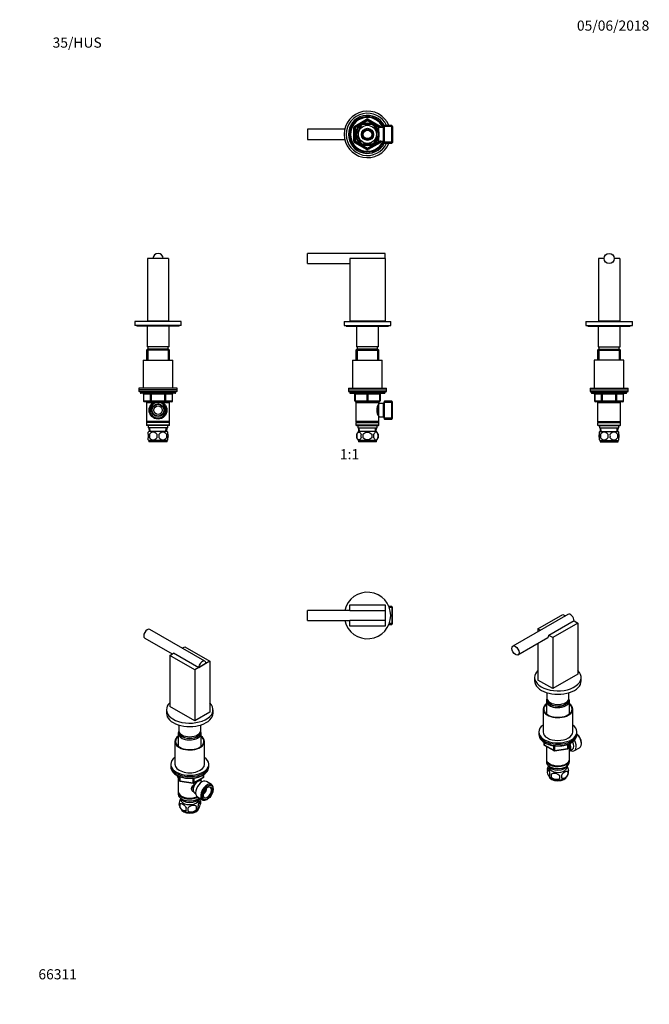
# Model space of a CAD drawing. Units: millimetres. Extents: x 0 to 744, y 0 to 1164.
import ezdxf
from ezdxf import colors
from ezdxf.entities.mleader import LeaderData, LeaderLine
from ezdxf.enums import TextEntityAlignment as Align
from ezdxf.math import Vec2, Vec3

# ---------------------------------------------------------------- set-up
doc = ezdxf.new("R2010")
doc.units = ezdxf.units.MM
for name, color, linetype in [('DV1_Défaut', 7, 'Continuous'), ('DV2_Défaut', 7, 'Continuous'), ('DV3_Défaut', 7, 'Continuous'), ('DV4_Défaut', 7, 'Continuous'), ('DV5_Défaut', 7, 'Continuous'), ('DV6_Défaut', 7, 'Continuous'), ('DV7_Défaut', 7, 'Continuous'), ('Défaut', 7, 'Continuous')]:
    doc.layers.add(name, color=color, linetype=linetype)
doc.styles.add('SEACAD_ArialB', font='arialbd.ttf')

# ---------------------------------------------------------------- blocks, each defined once
blk = doc.blocks.new('_DOT')
at = {"color": 0}
blk.add_line((0, 0), (-1, 0), dxfattribs=at)
at = {"color": 0, "const_width": 0.333}
blk.add_lwpolyline([(-0.1665, 0, 1), (0.1665, 0, 1)], format="xyb", close=True, dxfattribs=at)
blk = doc.blocks.new('SE')
at = {"layer": 'DV1_Défaut', "color": 7, "linetype": 'Continuous'}
for p, q in [((340, 875.8), (340, 887.8)), ((432, 887.8), (340, 887.8)), ((432, 881.8), (432, 887.8)), ((340, 875.8), (390, 875.8)), ((432, 881.8), (390, 881.8)), ((390, 881.8), (390, 807.8)), ((432, 881.8), (432, 807.8)), ((383.5, 807.4), (438.5, 807.4)), ((383.5, 807.4), (383.5, 802.4)), ((432, 807.8), (390, 807.8)), ((402, 807.8), (402, 807.4)), ((420, 807.4), (420, 807.8)), ((438.5, 802.4), (438.5, 807.4)), ((383.5, 802.4), (438.5, 802.4)), ((386, 802.4), (386, 801.9)), ((386, 801.9), (436, 801.9)), ((398, 801.9), (398, 777.4)), ((424, 777.4), (424, 801.9)), ((436, 801.9), (436, 802.4)), ((398.6, 774.4), (397.4, 773.2)), ((397.4, 773.2), (424.6, 773.2)), ((397.4, 773.2), (397.4, 761.4)), ((424, 777.4), (398, 777.4)), ((423.4, 774.4), (398.6, 774.4)), ((398.9, 774.4), (398.9, 761.4)), ((399, 777.4), (399, 774.4)), ((423, 774.4), (423, 777.4)), ((423, 774.4), (423, 761.4)), ((424.6, 773.2), (423.4, 774.4)), ((424.6, 761.4), (424.6, 773.2)), ((393.5, 761.4), (428.5, 761.4)), ((393.5, 761.4), (393.5, 728.4)), ((428.5, 728.4), (428.5, 761.4)), ((388.5, 728.4), (433.5, 728.4)), ((388.5, 728.4), (388.5, 726.4)), ((388.5, 726.4), (433.5, 726.4)), ((388.5, 726.4), (433.5, 726.4)), ((388.5, 726.4), (388.5, 724.4)), ((388.5, 724.4), (433.5, 724.4)), ((390, 724.4), (390, 723.4)), ((432, 723.4), (390, 723.4)), ((391, 722.4), (431, 722.4)), ((432, 723.4), (432, 724.4)), ((433.5, 726.4), (433.5, 728.4)), ((433.5, 724.4), (433.5, 726.4)), ((396, 721.4), (396.5, 721.4)), ((396, 713.4), (396, 721.4)), ((396, 713.4), (396.5, 713.4)), ((410.5, 721.4), (396.5, 721.4)), ((396.5, 721.4), (396.5, 713.4)), ((396.5, 713.4), (410.5, 713.4)), ((411, 712.4), (397, 712.4)), ((397.4, 712.4), (397.4, 711.4)), ((397.4, 711.4), (397.4, 688.9)), ((397.4, 711.4), (424.6, 711.4)), ((398.9, 712.4), (398.9, 711.4)), ((410.5, 721.4), (411.5, 721.4)), ((410.5, 713.4), (410.5, 721.4)), ((410.5, 713.4), (411.5, 713.4)), ((425, 712.4), (411, 712.4)), ((425.5, 721.4), (411.5, 721.4)), ((411.5, 721.4), (411.5, 713.4)), ((411.5, 713.4), (425.5, 713.4)), ((423, 712.4), (423, 711.4)), ((424.6, 711.4), (424.6, 712.4)), ((424.6, 710.4), (424.6, 711.4)), ((424.6, 694.4), (424.6, 710.4)), ((429.8, 710.4), (424.6, 710.4)), ((425.5, 721.4), (426, 721.4)), ((425.5, 713.4), (425.5, 721.4)), ((425.5, 713.4), (426, 713.4)), ((426, 721.4), (426, 713.4)), ((431.2, 712.9), (429.8, 710.4)), ((429.8, 694.4), (429.8, 710.4)), ((440.8, 711.7), (430.5, 711.7)), ((431.2, 691.9), (431.2, 712.9)), ((439.8, 712.9), (431.2, 712.9)), ((439.8, 691.9), (439.8, 712.9)), ((440.8, 711.9), (439.8, 712.9)), ((440.8, 692.9), (440.8, 711.9)), ((423.1, 697.6), (423.1, 707.1)), ((424.6, 708.5), (423.8, 708.5)), ((424.6, 688.9), (397.4, 688.9)), ((397.4, 688.9), (397.9, 688.4)), ((397.9, 688.4), (397.4, 687.9)), ((397.4, 687.9), (424.6, 687.9)), ((397.4, 687.9), (397.4, 684.9)), ((397.9, 688.4), (424.1, 688.4)), ((423.8, 696.2), (424.6, 696.2)), ((424.1, 688.4), (424.6, 688.9)), ((424.6, 687.9), (424.1, 688.4)), ((424.6, 694.4), (429.8, 694.4)), ((424.6, 688.9), (424.6, 694.4)), ((424.6, 684.9), (424.6, 687.9)), ((429.8, 694.4), (431.2, 691.9)), ((440.8, 693.1), (430.5, 693.1)), ((431.2, 691.9), (439.8, 691.9)), ((439.8, 691.9), (440.8, 692.9)), ((424.6, 684.9), (397.4, 684.9)), ((397.4, 684.9), (397.9, 684.4)), ((397.9, 684.4), (424.1, 684.4)), ((399.5, 684.4), (399.5, 681.4)), ((399.5, 681.4), (422.5, 681.4)), ((400.3, 681.4), (400.4, 677.4)), ((421.7, 677.4), (400.3, 677.4)), ((401.6, 677.4), (401.4, 681.4)), ((420.4, 677.4), (420.5, 681.4)), ((421.5, 677.4), (421.7, 681.4)), ((422.5, 681.4), (422.5, 684.4)), ((424.1, 684.4), (424.6, 684.9)), ((398.5, 674), (398.5, 669.8)), ((421.7, 666.4), (400.3, 666.4)), ((400.3, 666.4), (400.3, 664.9)), ((421.7, 664.9), (400.3, 664.9)), ((405.9, 669.8), (405.9, 674)), ((416.1, 674), (416.1, 669.8)), ((421.7, 664.9), (421.7, 666.4)), ((423.5, 674), (423.5, 669.8))]:
    blk.add_line(p, q, dxfattribs=at)
for centre, radius, start, end in [((391, 723.4), 1, 180, 270), ((395, 721.4), 1, 0, 90), ((427, 721.4), 1, 90, 180), ((431, 723.4), 1, 270, 0), ((397, 713.4), 1, 180, 270), ((425, 713.4), 1, 270, 0), ((433.7, 702.4), 11.8, 140.6571, 219.3429), ((406.1, 671.9), 8, 136.7732, 223.2268), ((415.8, 671.9), 8, 316.7732, 43.2268), ((406.6, 671.9), 8.44, 165.5825, 194.4175), ((411.5, 671.9), 8.21, 165.1718, 194.8282), ((408.1, 671.9), 10.5, 348.4935, 11.5065), ((415.2, 671.9), 8.56, 345.7954, 14.2046)]:
    blk.add_arc(centre, radius, start, end, dxfattribs=at)
for centre, major_axis, start_param, end_param in [((396, 721.4), (0, -1), 1.570796, 3.141593), ((410, 721.4), (0, -1), 1.570796, 3.141593), ((412, 721.4), (0, -1), 3.141593, 4.712389), ((426, 721.4), (0, -1), 3.141593, 4.712389), ((397, 713.4), (0, 1), 1.570796, 3.141593), ((411, 713.4), (0, 1), 1.570796, 3.141593), ((411, 713.4), (0, 1), 3.141593, 4.712389), ((425, 713.4), (0, 1), 3.141593, 4.712389)]:
    blk.add_ellipse(centre, major_axis=major_axis, ratio=0.5, start_param=start_param, end_param=end_param, dxfattribs=at)
for points in [[(398.5, 674), (398.7, 674.8), (399.1, 675.4), (400, 676.2), (400.5, 676.4), (401.5, 676.4), (402, 676.2), (402.9, 675.4), (403.3, 674.8), (403.6, 674)], [(405.9, 674), (406.4, 674.8), (407.2, 675.4), (409, 676.2), (410, 676.4), (412, 676.4), (412.9, 676.2), (414.7, 675.4), (415.6, 674.8), (416.1, 674)], [(423.5, 674), (423.2, 674.8), (422.8, 675.4), (421.9, 676.2), (421.4, 676.4), (420.4, 676.4), (420, 676.2), (419.1, 675.4), (418.6, 674.8), (418.4, 674)], [(403.6, 669.8), (403.3, 669), (402.9, 668.4), (402, 667.6), (401.5, 667.4), (400.5, 667.4), (400, 667.6), (399.1, 668.4), (398.7, 669), (398.5, 669.8)], [(416.1, 669.8), (415.6, 669), (414.7, 668.4), (412.9, 667.6), (411.9, 667.4), (410, 667.4), (409, 667.6), (407.2, 668.4), (406.4, 669), (405.9, 669.8)], [(418.4, 669.8), (418.6, 669), (419.1, 668.4), (420, 667.6), (420.4, 667.4), (421.4, 667.4), (421.9, 667.6), (422.8, 668.4), (423.2, 669), (423.5, 669.8)]]:
    blk.add_open_spline(points, degree=3, knots=[0, 0, 0, 0, 0.25, 0.25, 0.5, 0.5, 0.75, 0.75, 1, 1, 1, 1], dxfattribs=at)
blk = doc.blocks.new('SE1')
at = {"layer": 'DV2_Défaut', "color": 7, "linetype": 'Continuous'}
for p, q in [((395, 1020.4), (395, 1036.6)), ((396, 1036.6), (395, 1036.6)), ((396, 1038.3), (410, 1046.4)), ((396.5, 1037.4), (396, 1038.3)), ((396, 1020.4), (396, 1036.6)), ((396, 1036.6), (397, 1036.6)), ((396.5, 1037.4), (410.5, 1045.5)), ((396.5, 1037.4), (397, 1036.6)), ((411, 1044.7), (397, 1036.6)), ((397, 1036.6), (397, 1020.4)), ((403.6, 1038.7), (398.5, 1029.8)), ((403.3, 1038.8), (403.6, 1038.7)), ((405.9, 1040), (405.9, 1040.3)), ((416.1, 1040), (405.9, 1040)), ((410.5, 1045.5), (410, 1046.4)), ((410.5, 1045.5), (411, 1044.7)), ((411.5, 1045.5), (411, 1044.7)), ((425, 1036.6), (411, 1044.7)), ((411.5, 1045.5), (412, 1046.4)), ((411.5, 1045.5), (425.5, 1037.4)), ((412, 1046.4), (426, 1038.3)), ((416.1, 1040.3), (416.1, 1040)), ((418.6, 1038.9), (418.4, 1038.7)), ((418.4, 1038.7), (423.5, 1029.8)), ((424.6, 1020.5), (424.6, 1036.5)), ((429.8, 1036.5), (424.6, 1036.5)), ((425.5, 1037.4), (425, 1036.6)), ((425, 1036.5), (425, 1036.6)), ((426, 1036.6), (425, 1036.6)), ((425.5, 1037.4), (426, 1038.3)), ((427, 1036.6), (426, 1036.6)), ((426, 1036.6), (426, 1036.5)), ((427, 1036.6), (427, 1036.5)), ((431.2, 1039), (429.8, 1036.5)), ((429.8, 1020.5), (429.8, 1036.5)), ((440.8, 1037.8), (430.5, 1037.8)), ((431.2, 1018), (431.2, 1039)), ((439.8, 1039), (431.2, 1039)), ((439.8, 1018), (439.8, 1039)), ((440.8, 1038), (439.8, 1039)), ((440.8, 1038), (440.8, 1019)), ((340, 1034.5), (340, 1022.5)), ((384.1, 1034.5), (340, 1034.5)), ((398.5, 1029.8), (398.2, 1030)), ((398.5, 1027.2), (398.2, 1027)), ((398.5, 1027.2), (403.6, 1018.3)), ((423.5, 1027.2), (418.4, 1018.3)), ((423.1, 1035.5), (422.6, 1035.5)), ((423.1, 1034.9), (422.6, 1034.9)), ((423.1, 1034.7), (423.1, 1035.5)), ((424.6, 1034.6), (423.1, 1034.6)), ((423.5, 1029.8), (423.8, 1030)), ((423.5, 1027.2), (423.8, 1026.9)), ((340, 1022.5), (384.1, 1022.5)), ((396, 1020.4), (395, 1020.4)), ((397, 1020.4), (396, 1020.4)), ((396, 1018.7), (396.5, 1019.5)), ((410, 1010.6), (396, 1018.7)), ((397, 1020.4), (396.5, 1019.5)), ((410.5, 1011.5), (396.5, 1019.5)), ((397, 1020.4), (411, 1012.3)), ((403.3, 1018.1), (403.6, 1018.3)), ((416.1, 1017), (405.9, 1017)), ((405.9, 1016.7), (405.9, 1017)), ((411, 1012.3), (425, 1020.4)), ((425.5, 1019.5), (411.5, 1011.5)), ((426, 1018.7), (412, 1010.6)), ((416.1, 1017), (416.1, 1016.7)), ((418.6, 1018.1), (418.4, 1018.3)), ((423.1, 1022.1), (422.6, 1022.1)), ((422.6, 1021.5), (423.1, 1021.5)), ((423.1, 1021.5), (423.1, 1022.3)), ((423.1, 1022.3), (424.6, 1022.3)), ((424.6, 1020.5), (429.8, 1020.5)), ((425, 1020.4), (425, 1020.5)), ((425, 1020.4), (425.5, 1019.5)), ((425, 1020.4), (426, 1020.4)), ((426, 1018.7), (425.5, 1019.5)), ((426, 1020.5), (426, 1020.4)), ((427, 1020.4), (426, 1020.4)), ((427, 1020.5), (427, 1020.4)), ((429.8, 1020.5), (431.2, 1018)), ((440.8, 1019.2), (430.5, 1019.2)), ((431.2, 1018), (439.8, 1018)), ((439.8, 1018), (440.8, 1019)), ((410, 1010.6), (410.5, 1011.5)), ((411, 1012.3), (410.5, 1011.5)), ((411, 1012.3), (411.5, 1011.5)), ((412, 1010.6), (411.5, 1011.5))]:
    blk.add_line(p, q, dxfattribs=at)
for radius in [13.6, 13.1, 10.7, 7.2, 6, 5]:
    blk.add_circle((411, 1028.5), radius, dxfattribs=at)
for centre, radius, start, end in [((411, 1028.5), 27.5, 22.4464, 337.5536), ((411, 1028.5), 25, 24.8346, 335.1654), ((411, 1028.5), 22.5, 26.9183, 333.0817), ((411, 1028.5), 21, 24.2095, 335.7905), ((411, 1028.5), 20, 23.5782, 336.4218), ((397, 1036.6), 2, 120, 180), ((397, 1036.6), 1, 120, 180), ((411, 1028.5), 12.9, 113.4611, 126.5685), ((411, 1044.7), 2, 60, 120), ((411, 1044.7), 1, 60, 120), ((411, 1028.5), 12.9, 53.765, 66.538), ((425, 1036.6), 1, 0, 60), ((425, 1036.6), 2, 0, 60), ((411, 1028.5), 12.9, 173.4732, 186.5268), ((411, 1028.5), 12.9, 353.1135, 6.6798), ((397, 1020.4), 2, 180, 240), ((397, 1020.4), 1, 180, 240), ((411, 1028.5), 12.9, 233.5897, 246.5378), ((411, 1028.5), 12.9, 293.4616, 306.2921), ((425, 1020.4), 1, 300, 0), ((425, 1020.4), 2, 300, 0), ((411, 1012.3), 2, 240, 300), ((411, 1012.3), 1, 240, 300)]:
    blk.add_arc(centre, radius, start, end, dxfattribs=at)
blk = doc.blocks.new('SE2')
at = {"layer": 'DV3_Défaut', "color": 7, "linetype": 'Continuous'}
for p, q in [((340, 453.7), (340, 465.7)), ((390, 465.7), (340, 465.7)), ((390, 465.7), (390, 472.2)), ((390, 472.2), (432, 472.2)), ((390, 465.7), (432, 465.7)), ((432, 472.2), (432, 465.7)), ((432, 465.7), (432, 453.7)), ((439.8, 470.2), (436.4, 470.2)), ((440.8, 469.1), (436.4, 469.1)), ((439.8, 470.2), (439.8, 449.2)), ((440.8, 469.2), (439.8, 470.2)), ((440.8, 450.2), (440.8, 469.2)), ((340, 453.7), (390, 453.7)), ((432, 453.7), (390, 453.7)), ((390, 447.2), (390, 453.7)), ((432, 447.2), (390, 447.2)), ((432, 453.7), (432, 447.2)), ((440.8, 450.4), (436.4, 450.4)), ((436.4, 449.2), (439.8, 449.2)), ((439.8, 449.2), (440.8, 450.2))]:
    blk.add_line(p, q, dxfattribs=at)
for start, end in [(0, 167.3977), (192.6023, 0)]:
    blk.add_arc((411, 459.7), 27.5, start, end, dxfattribs=at)
blk = doc.blocks.new('SE3')
at = {"layer": 'DV4_Défaut', "color": 7, "linetype": 'Continuous'}
for p, q in [((176, 881.8), (151, 881.8)), ((151, 881.8), (151, 807.8)), ((169.5, 881.8), (157.5, 881.8)), ((176, 881.8), (176, 807.8)), ((191, 807.4), (136, 807.4)), ((136, 807.4), (136, 802.4)), ((176, 807.8), (151, 807.8)), ((154.5, 807.8), (154.5, 807.4)), ((172.5, 807.4), (172.5, 807.8)), ((191, 802.4), (191, 807.4)), ((191, 802.4), (136, 802.4)), ((138.5, 802.4), (138.5, 801.9)), ((188.5, 801.9), (138.5, 801.9)), ((150.5, 801.9), (150.5, 777.4)), ((176.5, 777.4), (176.5, 801.9)), ((188.5, 801.9), (188.5, 802.4)), ((151.1, 774.4), (149.9, 773.2)), ((177.1, 773.2), (149.9, 773.2)), ((149.9, 773.2), (149.9, 761.4)), ((176.5, 777.4), (150.5, 777.4)), ((175.9, 774.4), (151.1, 774.4)), ((151.4, 774.4), (151.4, 761.4)), ((151.5, 777.4), (151.5, 774.4)), ((175.5, 774.4), (175.5, 777.4)), ((175.6, 774.4), (175.6, 761.4)), ((177.1, 773.2), (175.9, 774.4)), ((177.1, 761.4), (177.1, 773.2)), ((146, 761.4), (181, 761.4)), ((146, 761.4), (146, 728.4)), ((181, 728.4), (181, 761.4)), ((186, 728.4), (141, 728.4)), ((141, 728.4), (141, 726.4)), ((186, 726.4), (141, 726.4)), ((186, 726.4), (141, 726.4)), ((141, 726.4), (141, 724.4)), ((186, 724.4), (141, 724.4)), ((142.5, 724.4), (142.5, 723.4)), ((184.5, 723.4), (142.5, 723.4)), ((183.5, 722.4), (143.5, 722.4)), ((155.4, 722.4), (155.4, 721.4)), ((171.6, 722.4), (171.6, 721.4)), ((184.5, 723.4), (184.5, 724.4)), ((186, 726.4), (186, 728.4)), ((186, 724.4), (186, 726.4)), ((146.5, 721.4), (146.3, 721.4)), ((146.3, 721.4), (146.3, 713.4)), ((146.5, 713.4), (146.3, 713.4)), ((154.5, 721.4), (146.5, 721.4)), ((146.5, 721.4), (146.5, 713.4)), ((146.5, 713.4), (154.5, 713.4)), ((155.4, 712.4), (147.3, 712.4)), ((149.9, 712.4), (149.9, 711.4)), ((149.9, 711.4), (149.9, 688.9)), ((149.9, 711.4), (177.1, 711.4)), ((151.4, 712.4), (151.4, 711.4)), ((154.5, 721.4), (155.4, 721.4)), ((154.5, 713.4), (154.5, 721.4)), ((154.5, 713.4), (155.4, 713.4)), ((155.4, 721.4), (155.4, 713.4)), ((171.6, 721.4), (155.4, 721.4)), ((155.4, 713.4), (171.6, 713.4)), ((155.4, 713.4), (155.4, 712.4)), ((160.3, 712.4), (155.4, 712.4)), ((171.6, 712.4), (166.7, 712.4)), ((171.6, 721.4), (172.4, 721.4)), ((171.6, 713.4), (171.6, 721.4)), ((171.6, 713.4), (172.4, 713.4)), ((171.6, 712.4), (171.6, 713.4)), ((179.7, 712.4), (171.6, 712.4)), ((172.4, 721.4), (172.4, 713.4)), ((180.5, 721.4), (172.4, 721.4)), ((172.4, 713.4), (180.5, 713.4)), ((175.6, 712.4), (175.6, 711.4)), ((177.1, 711.4), (177.1, 712.4)), ((177.1, 688.9), (177.1, 711.4)), ((180.5, 721.4), (180.7, 721.4)), ((180.5, 713.4), (180.5, 721.4)), ((180.5, 713.4), (180.7, 713.4)), ((180.7, 713.4), (180.7, 721.4)), ((177.1, 688.9), (149.9, 688.9)), ((149.9, 688.9), (150.4, 688.4)), ((150.4, 688.4), (149.9, 687.9)), ((177.1, 687.9), (149.9, 687.9)), ((149.9, 687.9), (149.9, 684.9)), ((176.6, 688.4), (150.4, 688.4)), ((176.6, 688.4), (177.1, 688.9)), ((177.1, 687.9), (176.6, 688.4)), ((177.1, 684.9), (177.1, 687.9)), ((177.1, 684.9), (149.9, 684.9)), ((149.9, 684.9), (150.4, 684.4)), ((176.6, 684.4), (150.4, 684.4)), ((152, 684.4), (152, 681.4)), ((175, 681.4), (152, 681.4)), ((152, 674), (152, 676.4)), ((152.8, 681.4), (153, 677.4)), ((174.2, 677.4), (152.8, 677.4)), ((154.1, 677.4), (153.9, 681.4)), ((172.9, 677.4), (173.1, 681.4)), ((174, 677.4), (174.2, 681.4)), ((175, 681.4), (175, 684.4)), ((175, 674), (175, 676.4)), ((176.6, 684.4), (177.1, 684.9)), ((152, 667.4), (152, 669.8)), ((174.2, 666.4), (152.8, 666.4)), ((152.8, 666.4), (152.8, 664.9)), ((174.2, 664.9), (152.8, 664.9)), ((153.3, 674), (153.3, 669.8)), ((173.7, 674), (173.7, 669.8)), ((174.2, 664.9), (174.2, 666.4)), ((175, 667.4), (175, 669.8))]:
    blk.add_line(p, q, dxfattribs=at)
for radius in [10.5, 9.5, 7.5, 7, 5]:
    blk.add_circle((163.5, 702.4), radius, dxfattribs=at)
for centre, radius, start, end in [((163.5, 881.8), 6, 0, 180), ((143.5, 723.4), 1, 180, 270), ((145.3, 721.4), 1, 0, 90), ((181.7, 721.4), 1, 90, 180), ((183.5, 723.4), 1, 270, 0), ((147.3, 713.4), 1, 180, 270), ((163.5, 702.4), 9.32, 255, 195), ((179.7, 713.4), 1, 270, 0), ((158.6, 671.9), 8, 136.7732, 145.9612), ((157.7, 671.1), 5.3, 33.2101, 146.7899), ((169.2, 671.1), 5.3, 33.2101, 146.7899), ((168.4, 671.9), 8, 33.9389, 43.2268), ((158.6, 671.9), 8, 213.9389, 223.2268), ((164.6, 671.9), 11.5, 169.4812, 190.5188), ((157.7, 672.7), 5.3, 213.2101, 326.7899), ((173.8, 671.9), 11.8, 169.7706, 190.2294), ((155.4, 671.9), 9.6, 347.3552, 12.6448), ((169.2, 672.7), 5.3, 213.2101, 326.7899), ((161.9, 671.9), 12, 349.902, 10.098), ((168.4, 671.9), 8, 316.7732, 325.9612)]:
    blk.add_arc(centre, radius, start, end, dxfattribs=at)
for centre, major_axis, start_param, end_param in [((145.6, 721.4), (0, -1), 1.570796, 3.141593), ((153.7, 721.4), (0, -1), 1.570796, 3.141593), ((173.3, 721.4), (0, 1), 0, 1.570796), ((181.4, 721.4), (0, 1), 0, 1.570796), ((147.3, 713.4), (0, 1), 1.570796, 3.141593), ((155.4, 713.4), (0, 1), 1.570796, 3.141593), ((171.6, 713.4), (0, -1), 0, 1.570796), ((179.7, 713.4), (0, -1), 0, 1.570796)]:
    blk.add_ellipse(centre, major_axis=major_axis, ratio=0.866025, start_param=start_param, end_param=end_param, dxfattribs=at)
for points in [[(152, 674), (151.8, 673.3), (151.7, 672.6), (151.7, 671.2), (151.8, 670.5), (152, 669.8)], [(175, 674), (175.2, 673.3), (175.3, 672.6), (175.3, 671.2), (175.2, 670.5), (175, 669.8)]]:
    blk.add_open_spline(points, degree=3, knots=[0, 0, 0, 0, 0.5, 0.5, 1, 1, 1, 1], dxfattribs=at)
blk = doc.blocks.new('SE4')
at = {"layer": 'DV5_Défaut', "color": 7, "linetype": 'Continuous'}
for p, q in [((690.6, 881.8), (684.1, 881.8)), ((684.1, 881.8), (684.1, 807.8)), ((709.1, 881.8), (702.6, 881.8)), ((709.1, 881.8), (709.1, 807.8)), ((669.1, 807.4), (724.1, 807.4)), ((669.1, 807.4), (669.1, 802.4)), ((709.1, 807.8), (684.1, 807.8)), ((687.6, 807.8), (687.6, 807.4)), ((705.6, 807.4), (705.6, 807.8)), ((724.1, 802.4), (724.1, 807.4)), ((669.1, 802.4), (724.1, 802.4)), ((671.6, 802.4), (671.6, 801.9)), ((671.6, 801.9), (721.6, 801.9)), ((683.6, 801.9), (683.6, 777.4)), ((709.6, 777.4), (709.6, 801.9)), ((721.6, 801.9), (721.6, 802.4)), ((684.2, 774.4), (683, 773.2)), ((683, 773.2), (710.2, 773.2)), ((683, 773.2), (683, 761.4)), ((683.6, 777.4), (709.6, 777.4)), ((684.2, 774.4), (709, 774.4)), ((684.5, 774.4), (684.5, 761.4)), ((684.6, 777.4), (684.6, 774.4)), ((708.6, 774.4), (708.6, 777.4)), ((708.7, 774.4), (708.7, 761.4)), ((710.2, 773.2), (709, 774.4)), ((710.2, 761.4), (710.2, 773.2)), ((714.1, 761.4), (679.1, 761.4)), ((679.1, 761.4), (679.1, 728.4)), ((714.1, 728.4), (714.1, 761.4)), ((674.1, 728.4), (719.1, 728.4)), ((674.1, 728.4), (674.1, 726.4)), ((674.1, 726.4), (719.1, 726.4)), ((674.1, 726.4), (719.1, 726.4)), ((674.1, 726.4), (674.1, 724.4)), ((674.1, 724.4), (719.1, 724.4)), ((675.6, 724.4), (675.6, 723.4)), ((675.6, 723.4), (717.6, 723.4)), ((676.6, 722.4), (716.6, 722.4)), ((688.5, 721.4), (688.5, 722.4)), ((704.7, 721.4), (704.7, 722.4)), ((717.6, 723.4), (717.6, 724.4)), ((719.1, 726.4), (719.1, 728.4)), ((719.1, 724.4), (719.1, 726.4)), ((679.6, 721.4), (679.4, 721.4)), ((679.4, 721.4), (679.4, 713.4)), ((679.6, 713.4), (679.4, 713.4)), ((687.6, 721.4), (679.6, 721.4)), ((679.6, 721.4), (679.6, 713.4)), ((679.6, 713.4), (687.6, 713.4)), ((688.5, 712.4), (680.4, 712.4)), ((683, 712.4), (683, 711.4)), ((683, 711.4), (683, 688.9)), ((683, 711.4), (710.2, 711.4)), ((684.5, 712.4), (684.5, 711.4)), ((688.5, 721.4), (687.6, 721.4)), ((687.6, 713.4), (687.6, 721.4)), ((687.6, 713.4), (688.5, 713.4)), ((704.7, 721.4), (688.5, 721.4)), ((688.5, 721.4), (688.5, 713.4)), ((688.5, 713.4), (704.7, 713.4)), ((688.5, 712.4), (688.5, 713.4)), ((704.7, 712.4), (688.5, 712.4)), ((704.7, 721.4), (705.5, 721.4)), ((704.7, 713.4), (704.7, 721.4)), ((704.7, 713.4), (705.5, 713.4)), ((704.7, 713.4), (704.7, 712.4)), ((712.8, 712.4), (704.7, 712.4)), ((713.6, 721.4), (705.5, 721.4)), ((705.5, 721.4), (705.5, 713.4)), ((705.5, 713.4), (713.6, 713.4)), ((708.7, 712.4), (708.7, 711.4)), ((710.2, 711.4), (710.2, 712.4)), ((710.2, 688.9), (710.2, 711.4)), ((713.6, 721.4), (713.8, 721.4)), ((713.6, 713.4), (713.6, 721.4)), ((713.6, 713.4), (713.8, 713.4)), ((713.8, 713.4), (713.8, 721.4)), ((683, 688.9), (710.2, 688.9)), ((683, 688.9), (683.5, 688.4)), ((683.5, 688.4), (683, 687.9)), ((683, 687.9), (710.2, 687.9)), ((683, 687.9), (683, 684.9)), ((683.5, 688.4), (709.7, 688.4)), ((709.7, 688.4), (710.2, 688.9)), ((710.2, 687.9), (709.7, 688.4)), ((710.2, 684.9), (710.2, 687.9)), ((683, 684.9), (710.2, 684.9)), ((683, 684.9), (683.5, 684.4)), ((683.5, 684.4), (709.7, 684.4)), ((685.1, 684.4), (685.1, 681.4)), ((685.1, 681.4), (708.1, 681.4)), ((685.1, 674), (685.1, 676.4)), ((685.9, 681.4), (686.1, 677.4)), ((685.9, 677.4), (707.3, 677.4)), ((687.2, 677.4), (687, 681.4)), ((706, 677.4), (706.2, 681.4)), ((707.1, 677.4), (707.3, 681.4)), ((708.1, 681.4), (708.1, 684.4)), ((708.1, 674), (708.1, 676.4)), ((709.7, 684.4), (710.2, 684.9)), ((685.1, 667.4), (685.1, 669.8)), ((685.9, 666.4), (707.3, 666.4)), ((685.9, 666.4), (685.9, 664.9)), ((685.9, 664.9), (707.3, 664.9)), ((686.4, 674), (686.4, 669.8)), ((706.8, 674), (706.8, 669.8)), ((707.3, 664.9), (707.3, 666.4)), ((708.1, 667.4), (708.1, 669.8))]:
    blk.add_line(p, q, dxfattribs=at)
blk.add_circle((696.6, 881.8), 6, dxfattribs=at)
for centre, radius, start, end in [((676.6, 723.4), 1, 180, 270), ((678.4, 721.4), 1, 0, 90), ((714.8, 721.4), 1, 90, 180), ((716.6, 723.4), 1, 270, 0), ((680.4, 713.4), 1, 180, 270), ((712.8, 713.4), 1, 270, 0), ((691.7, 671.9), 8, 136.7732, 146.0607), ((690.8, 671.1), 5.3, 33.2101, 146.7899), ((702.3, 671.1), 5.3, 33.2101, 146.7899), ((701.5, 671.9), 8, 34.0401, 43.2268), ((691.7, 671.9), 8, 214.0401, 223.2268), ((699.3, 671.9), 13.1, 170.7761, 189.2239), ((690.8, 672.7), 5.3, 213.2101, 326.7899), ((709.6, 671.9), 14.5, 171.6401, 188.3599), ((683.6, 671.9), 14.5, 351.6401, 8.3599), ((702.3, 672.7), 5.3, 213.2101, 326.7899), ((691.9, 671.9), 15, 351.9484, 8.0516), ((701.5, 671.9), 8, 316.7732, 326.0607)]:
    blk.add_arc(centre, radius, start, end, dxfattribs=at)
for centre, major_axis, start_param, end_param in [((678.7, 721.4), (0, 1), 4.712389, 6.283185), ((686.8, 721.4), (0, 1), 4.712389, 6.283185), ((706.4, 721.4), (0, -1), 3.141593, 4.712389), ((714.5, 721.4), (0, -1), 3.141593, 4.712389), ((680.4, 713.4), (0, -1), 4.712389, 6.283185), ((688.5, 713.4), (0, -1), 4.712389, 6.283185), ((704.7, 713.4), (0, 1), 3.141593, 4.712389), ((712.8, 713.4), (0, 1), 3.141593, 4.712389)]:
    blk.add_ellipse(centre, major_axis=major_axis, ratio=0.866025, start_param=start_param, end_param=end_param, dxfattribs=at)
for points in [[(685.1, 669.8), (684.9, 670.5), (684.8, 671.2), (684.8, 672.6), (684.9, 673.3), (685.1, 674)], [(708.1, 669.8), (708.3, 670.5), (708.4, 671.2), (708.4, 672.6), (708.3, 673.3), (708.1, 674)]]:
    blk.add_open_spline(points, degree=3, knots=[0, 0, 0, 0, 0.5, 0.5, 1, 1, 1, 1], dxfattribs=at)
blk = doc.blocks.new('SE5')
at = {"layer": 'DV6_Défaut', "color": 7, "linetype": 'Continuous'}
for p, q in [((218.9, 405.7), (153.8, 443.2)), ((147.8, 432.9), (180.2, 414.2)), ((192.2, 421.1), (195, 422.7)), ((195, 422.7), (224.7, 405.6)), ((177.3, 412.5), (181.9, 415.2)), ((207, 395.4), (177.3, 412.5)), ((177.3, 412.5), (177.3, 352.1)), ((211.6, 398), (181.9, 415.2)), ((224.7, 405.6), (207, 395.4)), ((220.1, 402.9), (211.6, 398)), ((224.7, 405.6), (224.7, 345.2)), ((207, 395.4), (207, 335)), ((207, 335), (177.3, 352.1)), ((173.5, 348.3), (173.5, 344.2)), ((224.7, 345.2), (207, 335)), ((228.5, 344.2), (228.5, 348.3)), ((188, 330.2), (188, 323.8)), ((214, 323.8), (214, 330.2)), ((187.4, 320.4), (187.4, 305.1)), ((214.6, 305.1), (214.6, 320.4)), ((183.5, 310.8), (183.5, 283.8)), ((218.5, 283.8), (218.5, 310.8)), ((178.5, 283.8), (178.5, 282.2)), ((178.5, 282.2), (178.5, 280.5)), ((223.5, 282.2), (223.5, 283.8)), ((223.5, 280.5), (223.5, 282.2)), ((185.7, 271.1), (188.7, 264.5)), ((185.8, 271), (188.6, 264.8)), ((188.6, 264.8), (188.6, 269.6)), ((189.3, 269.3), (189.3, 264.4)), ((205.7, 261.7), (217.1, 268.3)), ((205.9, 262.1), (217.3, 268.7)), ((217.3, 268.7), (217.3, 271.6)), ((217.6, 269.2), (217.6, 271.8)), ((187.4, 267.3), (187.4, 251.6)), ((189.3, 264.4), (204.9, 262)), ((189.4, 264), (205.1, 261.6)), ((204.9, 262), (204.9, 267.4)), ((205.9, 267.5), (205.9, 262.1)), ((214.6, 264), (214.6, 266.8)), ((215.9, 263.2), (214.6, 264)), ((226.6, 259.9), (220.6, 263.4)), ((187.4, 250.7), (187.4, 248.3)), ((191.4, 246), (191.8, 245.8)), ((206.6, 250.1), (207.9, 249.4)), ((210.1, 245.2), (216.1, 241.7)), ((228.8, 254.3), (228.8, 255.1)), ((189.3, 236.8), (189.3, 233.4)), ((191.4, 242.7), (191.8, 242.5)), ((208.9, 233.8), (208.9, 230.3)), ((210.3, 242.5), (210.6, 242.7)), ((213.5, 240.6), (213.5, 237.1)), ((221.4, 242.3), (222.1, 242.7))]:
    blk.add_line(p, q, dxfattribs=at)
for centre, radius, start, end in [((216.6, 269.2), 1, 300, 0), ((189.6, 265), 1, 204.8961, 261.206), ((205.2, 262.6), 1, 261.206, 300), ((193.4, 236.6), 5.13, 160.4695, 195.597), ((198.5, 238), 10.4, 195.5182, 238.73), ((195.9, 235.1), 6.86, 165.5143, 194.4857), ((180.2, 232.1), 28.8, 356.5809, 3.4191), ((206.7, 233.1), 4.43, 337.2015, 22.7985), ((203.5, 237.4), 10.5, 15.7821, 35.5714), ((208.5, 238.8), 5.26, 340.9814, 19.0186), ((203.2, 230.9), 6.86, 165.5086, 194.4914), ((89.6, 230.5), 109.4, 359.1019, 0.8981), ((203, 238.6), 11.2, 302.2914, 320.24)]:
    blk.add_arc(centre, radius, start, end, dxfattribs=at)
for centre, major_axis, ratio, start_param, end_param in [((150.8, 438), (-3, -5.2), 0.57735, 3.141593, 6.283185), ((215.9, 400.5), (-3, -5.2), 0.57735, 2.356194, 5.497787), ((201, 348.3), (-27.5, 0), 0.57735, 5.750378, 6.283185), ((201, 348.3), (-27.5, 0), 0.57735, 0, 3.6744), ((201, 344.2), (-27.5, 0), 0.57735, 0, 3.141593), ((201, 310.8), (-17.5, 0), 0.57735, 5.602502, 6.283185), ((201, 310.8), (-17.5, 0), 0.57735, 0, 3.822276), ((201, 310.8), (-16.8, 0), 0.57735, 5.659857, 6.283185), ((201, 310.8), (-16.8, 0), 0.57735, 0, 3.764921), ((201, 320.4), (-13.6, 0), 0.57735, 5.960454, 6.283185), ((201, 320.4), (-13.6, 0), 0.57735, 0, 3.464324), ((201, 323.8), (13, 0), 0.57735, 3.141593, 6.283185), ((201, 321.4), (12.4, 0), 0.57735, 3.115358, 6.283185), ((201, 321.4), (12, 0), 0.57735, 3.210393, 6.214385), ((201, 321.4), (12.4, 0), 0.57735, 0, 0.026234), ((201, 283.8), (-22.5, 0), 0.57735, 5.603511, 6.283185), ((201, 283.8), (-22.5, 0), 0.57735, 0, 3.821266), ((201, 282.2), (-22.5, 0), 0.57735, 0, 3.141593), ((201, 282.2), (-22.5, 0), 0.57735, 0, 3.141593), ((201, 280.5), (-22.5, 0), 0.57735, 0, 3.141593), ((201, 283.8), (-17.5, 0), 0.57735, 0, 3.141593), ((216.6, 269.2), (-0.5, 0.866), 0.57735, 3.141593, 3.926991), ((216.6, 269.2), (-1, 0), 0.57735, 2.356194, 3.141593), ((189.6, 265), (-1, 0), 0.57735, 0.261799, 1.308997), ((189.6, 265), (0.907, 0.421), 0.788675, 2.790713, 3.141593), ((189.6, 265), (0.153, 0.988), 0.211325, 2.202711, 3.141593), ((209.6, 257.6), (3.5, 6.06), 0.57735, 1.507448, 2.780226), ((210.6, 257), (4, 6.93), 0.57735, 0, 3.141593), ((205.2, 262.6), (-1, 0), 0.57735, 1.308997, 2.356194), ((205.2, 262.6), (0.153, 0.988), 0.211325, 2.202711, 3.141593), ((209.6, 257.6), (3.08, 5.33), 0.57735, 1.13498, 2.161045), ((205.2, 262.6), (-0.5, 0.866), 0.57735, 3.141593, 3.926991), ((215.3, 254.3), (5.25, 9.09), 0.57735, 0, 3.141593), ((221.4, 250.8), (5.25, 9.09), 0.57735, 0, 3.926991), ((221.7, 250.6), (-3.5, -6.06), 0.57735, 0, 3.891885), ((221.4, 250.8), (5.25, 9.09), 0.57735, 5.497787, 6.283185), ((201, 251.6), (13.6, 0), 0.57735, 3.141593, 5.402069), ((201, 250.7), (-13.6, 0), 0.57735, 6.231169, 6.283185), ((201, 250.7), (-13.6, 0), 0.57735, 0, 2.330512), ((201, 248.3), (13.6, 0), 0.57735, 3.141593, 5.693951), ((201, 251.2), (-13.1, 0), 0.57735, 0.785398, 2.294683), ((216.4, 253.7), (3.5, 6.06), 0.57735, 4.008528, 5.416249), ((221.7, 250.6), (-3.5, -6.06), 0.57735, 5.532893, 6.283185), ((216.4, 253.7), (2.5, 4.33), 0.57735, 4.167447, 5.257331), ((201, 245.4), (-11.5, 0), 0.57735, 0.250403, 2.891189), ((201, 242.2), (10.7, 0), 0.57735, 3.023689, 6.283185), ((201, 247.9), (-13.1, 0), 0.57735, 0.785398, 2.356194), ((201, 242.2), (10.7, 0), 0.57735, 0, 0.117904), ((201, 232), (10.7, 0), 0.57735, 3.226848, 6.216674), ((201, 233.2), (10.7, 0), 0.57735, 3.877223, 5.548842)]:
    blk.add_ellipse(centre, major_axis=major_axis, ratio=ratio, start_param=start_param, end_param=end_param, dxfattribs=at)
for major_axis in [(-4.75, -8.23), (3.75, 6.5)]:
    blk.add_ellipse((222.1, 250.4), major_axis=major_axis, ratio=0.57735, dxfattribs=at)
for points, knots in [([(186.4, 270.7), (186.6, 270.6), (187.2, 270.2), (188.4, 269.7), (189.8, 269.1), (191.3, 268.6), (192.9, 268.1), (194.5, 267.8), (196.1, 267.5), (197.8, 267.3), (199.6, 267.2), (201.3, 267.2), (203, 267.2), (204.7, 267.4), (206.4, 267.6), (208, 267.9), (209.6, 268.3), (211.2, 268.7), (212.7, 269.2), (214.1, 269.8), (215.1, 270.4), (215.6, 270.7), (215.7, 270.7)], [0, 0, 0, 0, 0.028215, 0.081552, 0.134857, 0.188122, 0.24134, 0.294515, 0.347653, 0.400762, 0.45385, 0.506929, 0.560008, 0.613094, 0.666199, 0.719331, 0.772501, 0.82572, 0.878995, 0.932333, 0.985736, 1, 1, 1, 1]), ([(205.9, 250.8), (205.8, 250.9), (205, 251.3), (204, 252.1), (203.2, 253.6), (203, 254.8), (203.2, 256.1), (204, 257.7), (205.7, 259.6), (207.4, 261), (208.3, 261.6), (208.4, 261.7)], [0, 0, 0, 0, 0.014188, 0.208856, 0.306495, 0.399055, 0.491643, 0.58971, 0.784602, 0.98396, 1, 1, 1, 1]), ([(190.1, 243.4), (190, 243.3), (190, 243.2), (189.7, 242.5), (189.4, 241.8), (188.9, 240.2), (188.7, 239.3), (188.6, 238.3)], [0, 0, 0, 0, 0.105248, 0.105248, 0.552624, 0.552624, 1, 1, 1, 1]), ([(189.3, 236.8), (189.7, 237.3), (190.2, 237.4), (191.5, 237.3), (192.2, 237.1), (193.6, 236.3), (194.3, 235.7), (195.5, 234.3), (196.1, 233.5), (196.5, 232.6)], [0, 0, 0, 0, 0.25, 0.25, 0.5, 0.5, 0.75, 0.75, 1, 1, 1, 1]), ([(196.5, 229.2), (196.1, 228.8), (195.5, 228.6), (194.3, 228.7), (193.6, 228.9), (192.2, 229.7), (191.5, 230.3), (190.2, 231.7), (189.7, 232.5), (189.3, 233.4)], [0, 0, 0, 0, 0.25, 0.25, 0.5, 0.5, 0.75, 0.75, 1, 1, 1, 1]), ([(208.9, 233.8), (208.4, 234.4), (207.6, 234.7), (205.9, 235.1), (205, 235.1), (203, 234.8), (202.1, 234.5), (200.4, 233.6), (199.6, 233), (199, 232.2)], [0, 0, 0, 0, 0.25, 0.25, 0.5, 0.5, 0.75, 0.75, 1, 1, 1, 1]), ([(213.5, 240.6), (213.3, 240.9), (213.1, 241), (212.6, 240.6), (212.4, 240.2), (211.9, 239.1), (211.6, 238.4), (211.2, 236.8), (210.9, 235.8), (210.8, 234.8)], [0, 0, 0, 0, 0.25, 0.25, 0.5, 0.5, 0.75, 0.75, 1, 1, 1, 1]), ([(210.8, 231.4), (210.9, 231), (211.2, 231), (211.6, 231.4), (211.9, 231.8), (212.4, 232.9), (212.6, 233.6), (213.1, 235.2), (213.3, 236.1), (213.5, 237.1)], [0, 0, 0, 0, 0.25, 0.25, 0.5, 0.5, 0.75, 0.75, 1, 1, 1, 1]), ([(199, 228.8), (199.6, 228.2), (200.4, 227.8), (202.1, 227.5), (203, 227.5), (205, 227.8), (205.9, 228.1), (207.6, 229), (208.4, 229.6), (208.9, 230.3)], [0, 0, 0, 0, 0.25, 0.25, 0.5, 0.5, 0.75, 0.75, 1, 1, 1, 1])]:
    blk.add_open_spline(points, degree=3, knots=knots, dxfattribs=at)
blk = doc.blocks.new('SE6')
at = {"layer": 'DV7_Défaut', "color": 7, "linetype": 'Continuous'}
for p, q in [((647.9, 461), (582.9, 423.5)), ((612.4, 443.8), (642.1, 460.9)), ((642.1, 460.9), (644.9, 459.3)), ((615.2, 442.2), (612.4, 443.8)), ((612.4, 443.8), (612.4, 440.5)), ((655.2, 453.4), (625.5, 436.2)), ((659.8, 450.7), (630.1, 433.6)), ((655.2, 453.4), (659.8, 450.7)), ((659.8, 450.7), (659.8, 390.3)), ((588.9, 413.1), (624.2, 433.5)), ((630.1, 433.6), (625.5, 436.2)), ((630.1, 433.6), (630.1, 373.2)), ((612.4, 426.7), (612.4, 383.4)), ((608.6, 386.5), (608.6, 382.4)), ((659.8, 390.3), (630.1, 373.2)), ((663.6, 382.4), (663.6, 386.5)), ((630.1, 373.2), (612.4, 383.4)), ((623.1, 368.4), (623.1, 362)), ((649.1, 362), (649.1, 368.4)), ((622.5, 358.6), (622.5, 343.3)), ((649.7, 343.3), (649.7, 358.6)), ((618.6, 349), (618.6, 322)), ((653.6, 322), (653.6, 349)), ((613.6, 322), (613.6, 320.4)), ((613.6, 320.4), (613.6, 318.7)), ((658.6, 320.4), (658.6, 322)), ((658.6, 318.7), (658.6, 320.4)), ((619.5, 310), (619.5, 307.3)), ((619.8, 309.8), (619.8, 306.9)), ((619.8, 306.9), (631.2, 300.3)), ((620, 306.5), (631.4, 299.9)), ((622.5, 305), (622.5, 289.8)), ((631.2, 300.3), (631.2, 305.7)), ((632.2, 305.6), (632.2, 300.2)), ((647.8, 302.6), (647.8, 307.5)), ((648.4, 302.7), (651.4, 309.3)), ((648.5, 303), (651.4, 309.2)), ((648.5, 307.8), (648.5, 303)), ((649.7, 289.8), (649.7, 305.5)), ((655.7, 300), (661.7, 303.4)), ((663.9, 308.3), (663.9, 309.1)), ((632.1, 299.8), (647.7, 302.2)), ((632.2, 300.2), (647.8, 302.6)), ((649.7, 299.4), (653.4, 301.5)), ((622.5, 288.9), (622.5, 286.5)), ((626.5, 284.2), (626.8, 284)), ((626.5, 280.9), (626.8, 280.7)), ((645.4, 284), (645.7, 284.2)), ((645.4, 280.7), (645.7, 280.9)), ((649.7, 286.5), (649.7, 288.9)), ((623.7, 278.8), (623.7, 275.3)), ((628.2, 272), (628.2, 268.5)), ((647.8, 275), (647.8, 271.6))]:
    blk.add_line(p, q, dxfattribs=at)
for centre, radius, start, end in [((620.5, 307.3), 1, 180, 240), ((647.5, 303.2), 1, 278.794, 335.1039), ((631.9, 300.7), 1, 240, 278.794), ((633.6, 275.7), 10.4, 144.3483, 164.5157), ((628.6, 277), 5.21, 160.7609, 199.2391), ((633.8, 276.3), 10.7, 219.0715, 240.1737), ((631.1, 271.3), 5.08, 160.2544, 199.7456), ((647, 270.2), 18.9, 174.7965, 185.2035), ((653.9, 268.7), 16, 173.8261, 186.1739), ((634, 269.1), 6.86, 345.5143, 14.4857), ((638.6, 276.2), 10.4, 301.3141, 344.2819), ((641.2, 273.3), 6.86, 345.5086, 14.4914), ((643.5, 274.8), 5.29, 344.6066, 18.9114)]:
    blk.add_arc(centre, radius, start, end, dxfattribs=at)
for centre, major_axis, ratio, start_param, end_param in [((650.9, 455.8), (3, -5.2), 0.57735, 0.785398, 3.141593), ((621.2, 438.7), (-3, 5.2), 0.57735, 3.141593, 3.926991), ((636.1, 386.5), (-27.5, 0), 0.57735, 5.750378, 6.283185), ((636.1, 386.5), (-27.5, 0), 0.57735, 0, 3.6744), ((636.1, 382.4), (-27.5, 0), 0.57735, 0, 3.141593), ((636.1, 358.6), (-13.6, 0), 0.57735, 5.960454, 6.283185), ((636.1, 358.6), (-13.6, 0), 0.57735, 0, 3.464324), ((636.1, 362), (13, 0), 0.57735, 3.141593, 6.283185), ((636.1, 349), (17.5, 0), 0.57735, 2.460909, 6.283185), ((636.1, 349), (16.8, 0), 0.57735, 2.518265, 6.283185), ((636.1, 359.6), (12.4, 0), 0.57735, 3.115358, 6.283185), ((636.1, 359.6), (12, 0), 0.57735, 3.210393, 6.214385), ((636.1, 359.6), (12.4, 0), 0.57735, 0, 0.026234), ((636.1, 349), (17.5, 0), 0.57735, 0, 0.680683), ((636.1, 349), (16.8, 0), 0.57735, 0, 0.623328), ((636.1, 322), (-22.5, 0), 0.57735, 5.603511, 6.283185), ((636.1, 322), (-22.5, 0), 0.57735, 0, 3.821266), ((636.1, 320.4), (-22.5, 0), 0.57735, 0, 3.141593), ((636.1, 320.4), (-22.5, 0), 0.57735, 0, 3.141593), ((636.1, 318.7), (-22.5, 0), 0.57735, 0, 3.141593), ((636.1, 322), (17.5, 0), 0.57735, 3.141593, 6.283185), ((656.5, 312.5), (-5.25, 9.09), 0.57735, 3.141593, 5.212356), ((657.2, 312.9), (4.75, -8.23), 0.57735, 0.785398, 2.146265), ((620.5, 307.3), (1, 0), 0.57735, 3.141593, 3.926991), ((620.5, 307.3), (0.5, 0.866), 0.57735, 2.356194, 3.141593), ((647.5, 303.2), (1, 0), 0.57735, 4.974188, 6.021386), ((647.5, 303.2), (-0.907, 0.421), 0.788675, 3.141593, 3.492472), ((645.7, 306.3), (-4, 6.93), 0.57735, 3.141593, 4.499263), ((645.7, 306.3), (-3.08, 5.33), 0.57735, 3.514149, 4.275128), ((650.4, 309), (-5.25, 9.09), 0.57735, 2.437045, 4.729866), ((649.4, 308.5), (-4, 6.93), 0.57735, 3.141593, 4.67825), ((631.9, 300.7), (-1, 0), 0.57735, 0.785398, 1.832596), ((631.9, 300.7), (0.5, 0.866), 0.57735, 2.356194, 3.141593), ((631.9, 300.7), (-0.153, 0.988), 0.211325, 3.141593, 4.080475), ((647.5, 303.2), (-0.153, 0.988), 0.211325, 3.141593, 4.080475), ((636.1, 289.8), (13.6, 0), 0.57735, 3.141593, 6.283185), ((636.1, 288.9), (-13.6, 0), 0.57735, 6.231169, 6.283185), ((636.1, 288.9), (-13.6, 0), 0.57735, 0, 3.193609), ((636.1, 286.5), (13.6, 0), 0.57735, 3.141593, 6.283185), ((636.1, 283.6), (-11.5, 0), 0.57735, 0.250403, 2.891189), ((636.1, 280.4), (-10.7, 0), 0.57735, 0, 3.259496), ((636.1, 280.4), (-10.7, 0), 0.57735, 6.165281, 6.283185), ((636.1, 289.4), (-13.1, 0), 0.57735, 0.785398, 2.356194), ((636.1, 286.1), (-13.1, 0), 0.57735, 0.785398, 2.356194), ((636.1, 270.2), (-10.7, 0), 0.57735, 0.063733, 3.055647), ((636.1, 271.4), (-10.7, 0), 0.57735, 0.785398, 2.405949)]:
    blk.add_ellipse(centre, major_axis=major_axis, ratio=ratio, start_param=start_param, end_param=end_param, dxfattribs=at)
blk.add_ellipse((585.9, 418.3), major_axis=(3, -5.2), ratio=0.57735, dxfattribs=at)
for points, knots in [([(621.3, 309), (621.4, 308.9), (621.9, 308.6), (622.9, 308.1), (624.3, 307.5), (625.7, 307), (627.3, 306.5), (628.9, 306.1), (630.5, 305.8), (632.2, 305.6), (633.9, 305.4), (635.6, 305.4), (637.3, 305.4), (639.1, 305.5), (640.8, 305.7), (642.4, 305.9), (644, 306.3), (645.6, 306.7), (647.1, 307.2), (648.6, 307.8), (649.8, 308.4), (650.4, 308.7), (650.7, 308.9)], [0, 0, 0, 0, 0.011063, 0.064214, 0.117349, 0.170447, 0.223501, 0.276509, 0.329478, 0.382414, 0.435327, 0.488225, 0.541119, 0.594018, 0.64693, 0.699866, 0.752836, 0.805849, 0.858916, 0.912043, 0.965235, 1, 1, 1, 1]), ([(647, 281.7), (647.1, 281.5), (647.1, 281.4), (647.5, 280.7), (647.7, 280), (648.2, 278.4), (648.4, 277.5), (648.5, 276.5)], [0, 0, 0, 0, 0.113619, 0.113619, 0.55681, 0.55681, 1, 1, 1, 1]), ([(623.7, 278.8), (623.8, 279.1), (624, 279.2), (624.5, 278.8), (624.7, 278.4), (625.2, 277.3), (625.5, 276.6), (626, 275), (626.2, 274), (626.3, 273)], [0, 0, 0, 0, 0.25, 0.25, 0.5, 0.5, 0.75, 0.75, 1, 1, 1, 1]), ([(626.3, 269.6), (626.2, 269.2), (626, 269.2), (625.5, 269.6), (625.2, 270), (624.7, 271.1), (624.5, 271.8), (624, 273.4), (623.8, 274.3), (623.7, 275.3)], [0, 0, 0, 0, 0.25, 0.25, 0.5, 0.5, 0.75, 0.75, 1, 1, 1, 1]), ([(628.2, 272), (628.7, 272.6), (629.5, 272.9), (631.2, 273.3), (632.2, 273.3), (634.1, 273), (635, 272.7), (636.7, 271.8), (637.5, 271.2), (638.1, 270.4)], [0, 0, 0, 0, 0.25, 0.25, 0.5, 0.5, 0.75, 0.75, 1, 1, 1, 1]), ([(638.1, 267), (637.5, 266.4), (636.7, 266), (635, 265.7), (634.1, 265.7), (632.2, 266), (631.2, 266.3), (629.5, 267.2), (628.7, 267.8), (628.2, 268.5)], [0, 0, 0, 0, 0.25, 0.25, 0.5, 0.5, 0.75, 0.75, 1, 1, 1, 1]), ([(640.6, 270.8), (641, 271.7), (641.6, 272.5), (642.8, 273.9), (643.5, 274.5), (644.9, 275.3), (645.6, 275.5), (646.9, 275.6), (647.5, 275.5), (647.8, 275)], [0, 0, 0, 0, 0.25, 0.25, 0.5, 0.5, 0.75, 0.75, 1, 1, 1, 1]), ([(647.8, 271.6), (647.5, 270.7), (646.9, 269.9), (645.6, 268.5), (644.9, 267.9), (643.5, 267.1), (642.8, 266.9), (641.6, 266.8), (641, 267), (640.6, 267.4)], [0, 0, 0, 0, 0.25, 0.25, 0.5, 0.5, 0.75, 0.75, 1, 1, 1, 1])]:
    blk.add_open_spline(points, degree=3, knots=knots, dxfattribs=at)

msp = doc.modelspace()

# ---------------------------------------------------------------- block references
at = {"layer": 'Défaut'}
for name in ['SE1', 'SE3', 'SE', 'SE4', 'SE2', 'SE6', 'SE5']:
    msp.add_blockref(name, (0, 0), dxfattribs=at)

# ---------------------------------------------------------------- texts
at = {"layer": 'Défaut', "color": 7, "linetype": 'Continuous', "style": 'SEACAD_ArialB'}
msp.add_text('1:1', height=12, dxfattribs=at).set_placement((378.5, 656.4), align=Align.TOP_LEFT)

# ---------------------------------------------------------------- leaders
at = {"layer": 'Défaut', "color": 7, "linetype": 'Continuous'}
ml = msp.add_multileader_mtext('Standard', dxfattribs=at)
ml.set_content('{\\pxsm0.9;\\fSolid Edge ISO|b1||i0||c0|p34;\\W1.;05/06/2018\\P}', color=256)
ml.set_leader_properties()
ml.set_arrow_properties(name='DOT')
ml.build(insert=Vec2(0, 0))
ml.multileader.update_dxf_attribs({"leader_type": 0, "dogleg_length": 0, "arrow_head_size": 12})
ctx = ml.context
ctx.base_point, ctx.char_height, ctx.arrow_head_size, ctx.landing_gap_size = Vec3(656.6, 1157), 12, 12, 4.2
notes = []
notes.append((ctx, [(0, (0, 0, 0), (0, 0), (1, 0), 1, [])]))
ctx.mtext.insert = Vec3(658.6, 1163.1)
ml = msp.add_multileader_mtext('Standard', dxfattribs=at)
ml.set_content('{\\pxsm0.9;\\fArial|b1||i0||c0|p34;\\W1.;35/HUS\\P}', color=256)
ml.set_leader_properties()
ml.set_arrow_properties(name='DOT')
ml.build(insert=Vec2(0, 0))
ml.multileader.update_dxf_attribs({"leader_type": 0, "dogleg_length": 0, "arrow_head_size": 12})
ctx = ml.context
ctx.base_point, ctx.char_height, ctx.arrow_head_size, ctx.landing_gap_size = Vec3(36.9, 1136.9), 12, 12, 4.2
notes.append((ctx, [(0, (0, 0, 0), (0, 0), (1, 0), 1, [])]))
ctx.mtext.insert = Vec3(38.9, 1143)
ml = msp.add_multileader_mtext('Standard', dxfattribs=at)
ml.set_content('{\\pxsm0.9;\\fArial|b1||i0||c0|p34;\\W1.;66311\\P}', color=256)
ml.set_leader_properties()
ml.set_arrow_properties(name='DOT')
ml.build(insert=Vec2(0, 0))
ml.multileader.update_dxf_attribs({"leader_type": 0, "dogleg_length": 0, "arrow_head_size": 12})
ctx = ml.context
ctx.base_point, ctx.char_height, ctx.arrow_head_size, ctx.landing_gap_size = Vec3(20.1, 35.4), 12, 12, 4.2
notes.append((ctx, [(0, (0, 0, 0), (0, 0), (1, 0), 1, [])]))
ctx.mtext.insert = Vec3(22.1, 41.5)
for ctx, leaders in notes:
    for number, flags, end, landing, length, lines in leaders:
        leader = LeaderData()
        leader.index, (leader.has_last_leader_line, leader.has_dogleg_vector, leader.attachment_direction) = number, flags
        leader.last_leader_point, leader.dogleg_vector, leader.dogleg_length = Vec3(end), Vec3(landing), length
        for number, points, colour, breaks in lines:
            line = LeaderLine()
            line.index, line.vertices, line.color, line.breaks = number, Vec3.list(points), colors.encode_raw_color(colour), breaks
            leader.lines.append(line)
        ctx.leaders.append(leader)

doc.saveas('drawing.dxf')
